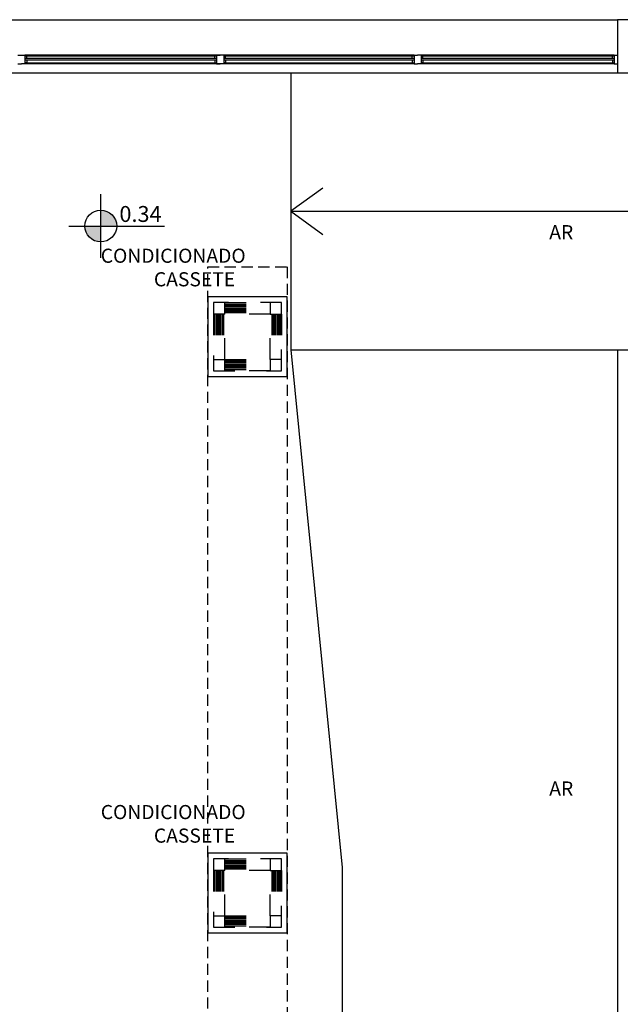
# Model space of a CAD drawing. Extents: x 8666 to 20811, y -19464 to 4165.
# Drawn here: x 13595 to 13935, y -13519 to -12961 of the extents above; entities that cross this region are included whole.
import ezdxf

# ---------------------------------------------------------------- set-up
doc = ezdxf.new("R2010")
doc.units = 0
doc.header["$LTSCALE"] = 10
doc.linetypes.add('ACAD_ISO03W100', pattern=[30, 12, -18])
doc.linetypes.add('HIDDEN', pattern=[9.525, 6.35, -3.175])
doc.layers.get('0').update_dxf_attribs({"linetype": 'CONTINUOUS'})
for name, color, linetype in [('01', 1, 'CONTINUOUS'), ('251', 251, 'CONTINUOUS'), ('252', 252, 'CONTINUOUS'), ('Arquitetônico - Portas', 2, 'CONTINUOUS'), ('Especificação - indicação de nível', 1, 'CONTINUOUS'), ('Esquadria', 2, 'CONTINUOUS'), ('FORRO NOVO', 2, 'CONTINUOUS'), ('Paredes', 6, 'CONTINUOUS'), ('Pilar', 5, 'CONTINUOUS'), ('Vidro', 13, 'CONTINUOUS')]:
    doc.layers.add(name, color=color, linetype=linetype)
doc.styles.add('LP 1 P 50', font='txt', dxfattribs={"height": 12.5})

# ---------------------------------------------------------------- blocks, each defined once
blk = doc.blocks.new('Nível_Planta')
at = {"layer": 'Especificação - indicação de nível'}
for points in [[(12.5, 0, 0.414214), (0, 12.5), (0, 0)], [(-12.5, 0, 0.414214), (0, -12.5), (0, 0)]]:
    blk.add_hatch(color=256, dxfattribs=at).paths.add_polyline_path(points)
for points in [[(0, -25), (0, 25)], [(-25, 0), (50, 0)]]:
    blk.add_lwpolyline(points, dxfattribs=at)
blk.add_circle((0, 0), 12.5, dxfattribs=at)
at = {"layer": 'Especificação - indicação de nível', "style": 'LP 1 P 50'}
blk.add_attdef('COTA_DE_NÍVEL', (14.65, 3.26), '', height=12.5, dxfattribs=at)
blk = doc.blocks.new('YTRYRTYRT')
at = {"layer": 'Arquitetônico - Portas', "linetype": 'ACAD_ISO03W100', "ltscale": 0.1}
for p, q in [((13355.64, -16112.88), (13381.35, -16112.88)), ((13355.64, -16113.68), (13381.35, -16113.68)), ((13355.64, -16114.48), (13381.35, -16114.48)), ((13355.64, -16115.29), (13381.35, -16115.29)), ((13355.64, -16116.09), (13381.35, -16116.09)), ((13355.64, -16116.89), (13381.35, -16116.89)), ((13350.01, -16118.5), (13350.01, -16144.21)), ((13350.82, -16118.5), (13350.82, -16144.21)), ((13351.62, -16118.5), (13351.62, -16144.21)), ((13352.43, -16118.5), (13352.43, -16144.21)), ((13353.23, -16118.5), (13353.23, -16144.21)), ((13354.03, -16118.5), (13354.03, -16144.21)), ((13354.84, -16118.5), (13354.84, -16144.21)), ((13355.64, -16117.7), (13381.35, -16117.7)), ((13382.16, -16118.5), (13382.16, -16144.21)), ((13382.96, -16118.5), (13382.96, -16144.21)), ((13383.76, -16118.5), (13383.76, -16144.21)), ((13384.57, -16118.5), (13384.57, -16144.21)), ((13385.37, -16118.5), (13385.37, -16144.21)), ((13386.18, -16118.5), (13386.18, -16144.21)), ((13386.98, -16118.5), (13386.98, -16144.21)), ((13355.64, -16145.02), (13381.35, -16145.02)), ((13355.64, -16145.82), (13381.35, -16145.82)), ((13355.64, -16146.63), (13381.35, -16146.63)), ((13355.64, -16147.43), (13381.35, -16147.43)), ((13355.64, -16148.23), (13381.35, -16148.23)), ((13355.64, -16149.04), (13381.35, -16149.04)), ((13355.64, -16149.84), (13381.35, -16149.84))]:
    blk.add_line(p, q, dxfattribs=at)
for points in [[(13346, -16153.86), (13391, -16153.86), (13391, -16108.86), (13346, -16108.86)], [(13349.21, -16150.64), (13387.78, -16150.64), (13387.78, -16112.07), (13349.21, -16112.07)], [(13381.35, -16118.5), (13355.64, -16118.5), (13355.64, -16112.07), (13381.35, -16112.07)], [(13355.64, -16118.5), (13349.21, -16118.5), (13349.21, -16144.21), (13355.64, -16144.21)], [(13381.35, -16118.5), (13387.78, -16118.5), (13387.78, -16144.21), (13381.35, -16144.21)], [(13355.64, -16144.21), (13381.35, -16144.21), (13381.35, -16150.64), (13355.64, -16150.64)]]:
    blk.add_lwpolyline(points, close=True, dxfattribs=at)
blk = doc.blocks.new('OGIFJIOGJIOGJFDO')
at = {"layer": '252', "color": 252, "linetype": 'HIDDEN', "ltscale": 0.1}
for points in [[(19650.42, -13167.18), (19650.42, -14187.18), (19605.42, -14187.18), (19605.42, -13167.18)], [(19605.42, -13229.18), (19650.42, -13229.18), (19650.42, -13184.18), (19605.42, -13184.18)], [(19605.42, -13544.18), (19650.42, -13544.18), (19650.42, -13499.18), (19605.42, -13499.18)]]:
    blk.add_lwpolyline(points, close=True, dxfattribs=at)

msp = doc.modelspace()

# ---------------------------------------------------------------- linework, layer by layer
at = {"color": 1}
for p, q in [((13623.25, -12981.22), (13597.75, -12981.22)), ((13597.75, -12981.72), (13620.25, -12981.72)), ((13598.75, -12981.72), (13705.25, -12981.72)), ((13818, -12981.22), (13623.25, -12981.22)), ((13711.25, -12981.72), (13817, -12981.72)), ((13931.25, -12981.22), (13822, -12981.22)), ((13823, -12981.72), (13930.25, -12981.72)), ((13597.75, -12985.72), (13620.25, -12985.72)), ((13818, -12986.22), (13597.75, -12986.22)), ((13598.75, -12985.72), (13705.25, -12985.72)), ((13711.25, -12985.72), (13817, -12985.72)), ((13931.25, -12986.22), (13822, -12986.22)), ((13823, -12985.72), (13930.25, -12985.72))]:
    msp.add_line(p, q, dxfattribs=at)
for p, q in [((13598.75, -12982.72), (13598.75, -12983.22)), ((13817, -12982.72), (13817, -12983.22)), ((13823, -12982.72), (13823, -12983.22)), ((13930.25, -12982.72), (13930.25, -12983.22)), ((13598.75, -12984.22), (13598.75, -12984.72)), ((13817, -12984.22), (13817, -12984.72)), ((13823, -12984.22), (13823, -12984.72)), ((13930.25, -12984.22), (13930.25, -12984.72))]:
    msp.add_line(p, q)
at = {"layer": '01', "ltscale": 0.5}
for points in [[(13701.25, -13163.22), (13746.25, -13163.22), (13746.25, -13118.22), (13701.25, -13118.22)], [(13701.25, -13478.22), (13746.25, -13478.22), (13746.25, -13433.22), (13701.25, -13433.22)]]:
    msp.add_lwpolyline(points, close=True, dxfattribs=at)
at = {"layer": '251', "ltscale": 0.5}
for p, q in [((13748.25, -12991.22), (13748.25, -13148.22)), ((13748.25, -13069.72), (13960.25, -13069.72)), ((13748.25, -13148.22), (13933.25, -13148.22)), ((13748.25, -13148.22), (13933.25, -13148.22)), ((13748.25, -13148.22), (13777.25, -13441.22)), ((13777.25, -13441.22), (13777.25, -13781.22))]:
    msp.add_line(p, q, dxfattribs=at)
msp.add_lwpolyline([(13766.36, -13056.6), (13748.25, -13069.72), (13766.36, -13082.83)], dxfattribs=at)
at = {"layer": 'Esquadria'}
for p, q in [((13593.75, -12981.22), (13597.75, -12981.22)), ((13597.75, -12981.22), (13597.75, -12986.22)), ((13598.75, -12981.72), (13597.75, -12981.72)), ((13598.75, -12983.22), (13597.75, -12983.22)), ((13598.75, -12983.22), (13598.75, -12981.72)), ((13705.25, -12983.22), (13705.25, -12981.72)), ((13705.25, -12981.72), (13706.25, -12981.72)), ((13706.25, -12983.22), (13705.25, -12983.22)), ((13706.25, -12981.22), (13706.25, -12986.22)), ((13706.25, -12981.22), (13708.25, -12981.22)), ((13710.25, -12981.22), (13708.25, -12981.22)), ((13710.25, -12981.22), (13710.25, -12986.22)), ((13711.25, -12981.72), (13710.25, -12981.72)), ((13711.25, -12983.22), (13710.25, -12983.22)), ((13711.25, -12983.22), (13711.25, -12981.72)), ((13817, -12983.22), (13817, -12981.72)), ((13817, -12981.72), (13818, -12981.72)), ((13818, -12983.22), (13817, -12983.22)), ((13818, -12981.22), (13818, -12986.22)), ((13818, -12981.22), (13820, -12981.22)), ((13822, -12981.22), (13820, -12981.22)), ((13822, -12981.22), (13822, -12986.22)), ((13823, -12981.72), (13822, -12981.72)), ((13823, -12983.22), (13822, -12983.22)), ((13823, -12983.22), (13823, -12981.72)), ((13930.25, -12983.22), (13930.25, -12981.72)), ((13930.25, -12981.72), (13931.25, -12981.72)), ((13931.25, -12983.22), (13930.25, -12983.22)), ((13931.25, -12981.22), (13931.25, -12986.22)), ((13931.25, -12981.22), (13933.25, -12981.22)), ((13593.75, -12986.22), (13595.75, -12986.22)), ((13597.75, -12986.22), (13595.75, -12986.22)), ((13598.75, -12984.22), (13597.75, -12984.22)), ((13598.75, -12985.72), (13597.75, -12985.72)), ((13598.75, -12984.22), (13598.75, -12985.72)), ((13705.25, -12984.22), (13705.25, -12985.72)), ((13706.25, -12984.22), (13705.25, -12984.22)), ((13705.25, -12985.72), (13706.25, -12985.72)), ((13706.25, -12986.22), (13708.25, -12986.22)), ((13710.25, -12986.22), (13708.25, -12986.22)), ((13711.25, -12984.22), (13710.25, -12984.22)), ((13711.25, -12985.72), (13710.25, -12985.72)), ((13711.25, -12984.22), (13711.25, -12985.72)), ((13817, -12984.22), (13817, -12985.72)), ((13818, -12984.22), (13817, -12984.22)), ((13817, -12985.72), (13818, -12985.72)), ((13818, -12986.22), (13820, -12986.22)), ((13822, -12986.22), (13820, -12986.22)), ((13823, -12984.22), (13822, -12984.22)), ((13823, -12985.72), (13822, -12985.72)), ((13823, -12984.22), (13823, -12985.72)), ((13930.25, -12984.22), (13930.25, -12985.72)), ((13931.25, -12984.22), (13930.25, -12984.22)), ((13930.25, -12985.72), (13931.25, -12985.72)), ((13931.25, -12986.22), (13933.25, -12986.22))]:
    msp.add_line(p, q, dxfattribs=at)
at = {"layer": 'Paredes'}
msp.add_line((13933.25, -13148.22), (13933.25, -14074.22), dxfattribs=at)
msp.add_lwpolyline([(13933.25, -13148.22), (13960.25, -13148.22)], dxfattribs=at)
at = {"layer": 'Pilar'}
msp.add_lwpolyline([(13933.25, -12991.22), (13975.25, -12991.22), (13975.25, -12961.22), (13933.25, -12961.22)], close=True, dxfattribs=at)
at = {"layer": 'Vidro'}
for p, q in [((13483.25, -12961.22), (13933.25, -12961.22)), ((13705.25, -12983.22), (13598.75, -12983.22)), ((13621.25, -12983.22), (13598.75, -12983.22)), ((13817, -12983.22), (13711.25, -12983.22)), ((13930.25, -12983.22), (13823, -12983.22)), ((13705.25, -12984.22), (13598.75, -12984.22)), ((13621.25, -12984.22), (13598.75, -12984.22)), ((13817, -12984.22), (13711.25, -12984.22)), ((13930.25, -12984.22), (13823, -12984.22)), ((13483.25, -12991.22), (13933.25, -12991.22))]:
    msp.add_line(p, q, dxfattribs=at)

# ---------------------------------------------------------------- block references
at = {"xscale": 0.7200000000000001, "yscale": 0.7200000000000001, "zscale": 0.7200000000000001}
msp.add_blockref('Nível_Planta', (13640.65, -13078.07), dxfattribs=at).add_auto_attribs({'COTA_DE_NÍVEL': '0.34'})
at = {"layer": 'FORRO NOVO'}
for name, p in [('OGIFJIOGJIOGJFDO', (-5904.17, 65.96)), ('YTRYRTYRT', (355.25, 2990.64)), ('YTRYRTYRT', (355.25, 2675.64))]:
    msp.add_blockref(name, p, dxfattribs=at)

# ---------------------------------------------------------------- texts
at = {"layer": 'Arquitetônico - Portas', "color": 1, "char_height": 8, "attachment_point": 7, "style": 'LP 1 P 50'}
for insert in [(13180.63, -13112.2), (13640.63, -13112.2), (13180.63, -13427.2), (13640.63, -13427.2)]:
    msp.add_mtext_dynamic_manual_height_columns('\\pi31.738;AR CONDICIONADO \\P\\pi61.261;CASSETE', width=173.1895, gutter_width=12.5, heights=[0], dxfattribs=dict(at, insert=insert))

doc.saveas('drawing.dxf')
